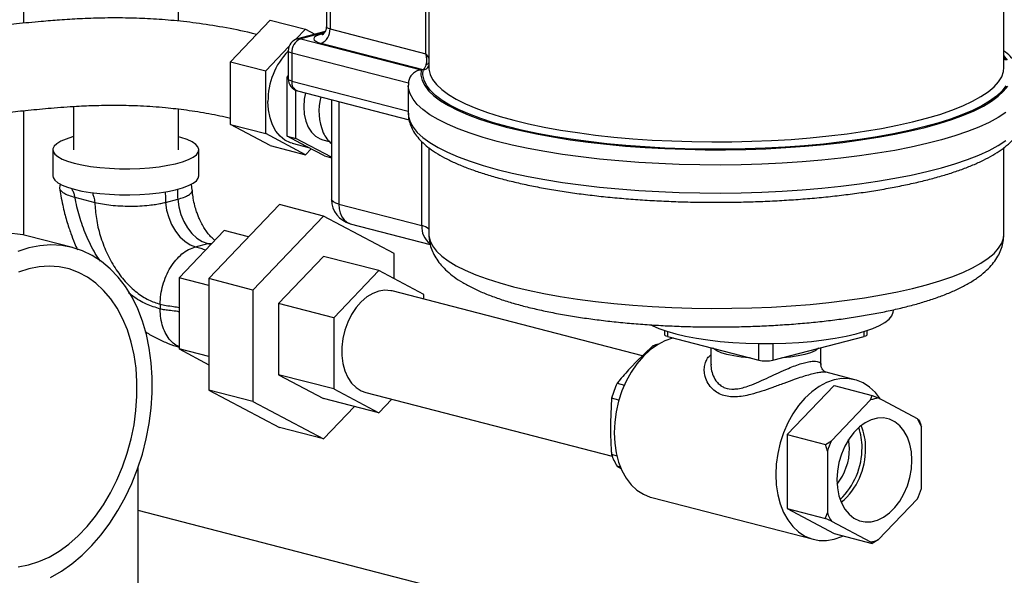
# Model space of a CAD drawing. Units: inches. Extents: x 0.1 to 22.1, y 0.1 to 17.1.
# Drawn here: x 6.5 to 7.5, y 4.6 to 5.2 of the extents above; entities that cross this region are included whole.
import ezdxf

# ---------------------------------------------------------------- set-up
doc = ezdxf.new("R2010")
doc.units = ezdxf.units.IN
doc.header["$MEASUREMENT"] = 0

msp = doc.modelspace()

# ---------------------------------------------------------------- linework, layer by layer
at = {"color": 8, "linetype": 'Continuous', "lineweight": 25}
for p, q in [((6.50975773, 6.10353129), (6.50975773, 5.19197345)), ((6.81072386, 5.18255923), (6.78689346, 5.17639147)), ((6.80739944, 5.18096683), (6.81002993, 5.18164765)), ((6.77805466, 5.13401793), (6.89454556, 5.10386787)), ((6.8250771, 5.11351107), (6.8250771, 5.0109896)), ((6.50975773, 5.10444794), (6.50975773, 4.98003578)), ((6.90809063, 4.98950411), (6.90809063, 5.07346771)), ((6.69392366, 4.9713912), (6.69849634, 4.97195947)), ((6.69392366, 4.9713912), (6.69709135, 4.97048776)), ((7.15375519, 4.88342651), (7.15375519, 4.87846803)), ((7.35033095, 4.878468), (7.35033095, 4.88342647)), ((7.24497209, 4.85485936), (7.24497209, 4.87149758)), ((7.25911418, 4.87149758), (7.25911418, 4.85485936))]:
    msp.add_line(p, q, dxfattribs=at)
at = {"color": 7, "linetype": 'Continuous', "lineweight": 25}
for p, q in [((6.66461148, 5.19403157), (6.66461148, 5.72675736)), ((6.91504556, 5.4079475), (6.91504556, 5.14763044)), ((7.49004564, 5.14763041), (7.49004564, 5.40794748)), ((6.8125772, 5.35392872), (6.8125772, 5.18846563)), ((6.81623837, 5.35164106), (6.81623837, 5.18617797)), ((6.91205343, 5.16137921), (6.91205343, 5.3268423)), ((6.71657166, 5.1533995), (6.75634637, 5.19506333)), ((6.75634637, 5.19506333), (6.79170177, 5.18591268)), ((6.78211108, 5.1758664), (6.79170177, 5.18591268)), ((6.81128458, 5.18354231), (6.78376132, 5.17641877)), ((6.79170177, 5.18591268), (6.80113383, 5.18091497)), ((6.81623837, 5.18617797), (6.91205343, 5.16137921)), ((6.78689346, 5.17639147), (6.90733505, 5.1452189)), ((6.90937337, 5.14542341), (6.80739957, 5.17181617)), ((6.75192705, 5.14424885), (6.77513516, 5.16855921)), ((6.77439348, 5.16431745), (6.77439348, 5.13630559)), ((6.89465159, 5.13185228), (6.77805466, 5.16202979)), ((6.77805466, 5.16202979), (6.77805466, 5.13401793)), ((6.71657166, 5.1533995), (6.75192705, 5.14424885)), ((6.71657166, 5.09066075), (6.71657166, 5.1533995)), ((6.75192705, 5.0815101), (6.75192705, 5.14424885)), ((6.77331699, 5.13808986), (6.77439344, 5.13921734)), ((6.77331699, 5.13808986), (6.7743934, 5.13781127)), ((6.77331699, 5.10853292), (6.77331699, 5.13808986)), ((6.89454556, 5.12976083), (6.89454556, 5.10174897)), ((6.89483129, 5.13305311), (6.89466939, 5.12982943)), ((6.78215572, 5.07668836), (6.78215572, 5.12473823)), ((6.78376145, 5.1242044), (6.89529495, 5.0953374)), ((6.81775475, 5.11540627), (6.81775475, 5.01556492)), ((6.55961144, 5.10864479), (6.55961144, 5.06524315)), ((6.66461148, 5.06524314), (6.66461148, 5.10608661)), ((6.77331699, 5.07897599), (6.77331699, 5.10853292)), ((6.89454651, 5.10194351), (6.89454556, 5.10174897)), ((6.71657166, 5.09066075), (6.75192705, 5.0815101)), ((6.75634637, 5.06958583), (6.71657166, 5.09066075)), ((6.79170177, 5.06043518), (6.75192705, 5.0815101)), ((6.77331699, 5.07897599), (6.78215572, 5.07668836)), ((6.79205533, 5.06904736), (6.77331699, 5.07897599)), ((6.77842195, 5.07186458), (6.79467985, 5.06765673)), ((6.81775475, 5.057826), (6.78215572, 5.07668836)), ((6.80910875, 5.07528474), (6.81538814, 5.07365952)), ((6.53911148, 5.06524315), (6.53911148, 5.03916313)), ((6.68511148, 5.03916313), (6.68511148, 5.06524315)), ((6.75634637, 5.06958583), (6.79170177, 5.06043518)), ((6.79728046, 5.06627879), (6.79170177, 5.06043518)), ((6.81079363, 5.05911877), (6.79205533, 5.06904736)), ((6.91504556, 5.06744437), (6.91504556, 4.98100828)), ((7.49004564, 4.98100826), (7.49004564, 5.067449)), ((6.81079363, 5.05911877), (6.81775483, 5.05731708)), ((6.54638936, 5.0313521), (6.54582453, 5.02731205)), ((6.67854093, 5.02499847), (6.6777834, 5.03100465)), ((6.56112653, 5.01786993), (6.58097205, 5.01273354)), ((6.65178009, 5.01270833), (6.66394231, 5.01585614)), ((6.76564199, 5.01050575), (6.69493132, 4.93643668)), ((6.80983628, 4.99906743), (6.76564199, 5.01050575)), ((6.8250771, 5.0109896), (6.90809063, 4.98950411)), ((6.80983628, 4.99906743), (6.73912561, 4.92499836)), ((6.88054696, 4.96160089), (6.80983628, 4.99906743)), ((6.71039926, 4.98442777), (6.66528583, 4.93717171)), ((6.73473375, 4.97812954), (6.71039926, 4.98442777)), ((6.83649072, 4.99136243), (6.91643384, 4.97067163)), ((6.5587327, 4.96751211), (6.51453858, 4.97895039)), ((6.68176143, 4.96824339), (6.69392366, 4.9713912)), ((6.80983628, 4.95869157), (6.76472285, 4.91143551)), ((6.86507886, 4.94439374), (6.80983628, 4.95869157)), ((6.88054696, 4.93619787), (6.88054696, 4.96160089)), ((6.86507886, 4.94439374), (6.81996542, 4.89713768)), ((6.91019224, 4.9204901), (6.86507886, 4.94439374)), ((6.69493132, 4.92949889), (6.66528583, 4.93717171)), ((6.66528583, 4.93717171), (6.66528583, 4.86601207)), ((6.73912561, 4.92499836), (6.69493132, 4.93643668)), ((6.69493132, 4.93643668), (6.69493132, 4.82490119)), ((6.73912561, 4.92499836), (6.73912561, 4.81346287)), ((7.12876223, 4.8592177), (6.8782334, 4.92405934)), ((6.91019224, 4.91578776), (6.91019224, 4.9204901)), ((6.64640611, 4.91079644), (6.64640611, 4.90596683)), ((6.81996542, 4.89713768), (6.76472285, 4.91143551)), ((6.76472285, 4.91143551), (6.76472285, 4.84027588)), ((7.37954308, 4.90444626), (7.37954308, 4.90521353)), ((6.81996542, 4.89713768), (6.81996542, 4.82597805)), ((7.15082636, 4.88437916), (7.15082636, 4.88029812)), ((7.35325979, 4.88029815), (7.35325979, 4.8843792)), ((7.15375519, 4.87846803), (7.24497209, 4.85485936)), ((7.25911418, 4.85485936), (7.35033095, 4.878468)), ((6.69493132, 4.85833925), (6.66528583, 4.86601207)), ((6.66528583, 4.86601207), (6.69493128, 4.85030425)), ((7.13897724, 4.86901439), (7.12218571, 4.85291038)), ((7.14090057, 4.8685166), (7.13897724, 4.86901439)), ((7.19704316, 4.86726425), (7.19704316, 4.85059548)), ((7.30704315, 4.85061374), (7.30704315, 4.86726426)), ((7.12218571, 4.85291038), (7.1178625, 4.84838186)), ((6.81996542, 4.82597805), (6.76472285, 4.84027588)), ((6.76472285, 4.84027588), (6.80983628, 4.81637225)), ((7.34095034, 4.83528788), (7.31229081, 4.84270551)), ((6.73912561, 4.81346287), (6.69493132, 4.82490119)), ((6.69493132, 4.82490119), (6.76564199, 4.78743471)), ((6.81996542, 4.82597805), (6.86507886, 4.80207442)), ((7.10334453, 4.83168933), (7.11057786, 4.82981721)), ((7.32027892, 4.8294862), (7.27332261, 4.78029971)), ((7.32027892, 4.8294862), (7.35847724, 4.81959975)), ((6.86507886, 4.80207442), (6.80983628, 4.81637225)), ((6.85192431, 4.82240882), (7.09842331, 4.75861018)), ((6.86507886, 4.80207442), (6.87803876, 4.81564988)), ((7.09768275, 4.81682799), (7.09654595, 4.79242918)), ((7.10512897, 4.81490077), (7.09768275, 4.81682799)), ((7.35668156, 4.81496679), (7.31752992, 4.7739557)), ((7.35668156, 4.81496679), (7.35847724, 4.81959975)), ((7.35847724, 4.81959975), (7.36448624, 4.81698679)), ((7.40363788, 4.79624208), (7.36448624, 4.81698679)), ((6.73912561, 4.81346287), (6.80983628, 4.77599639)), ((6.80983628, 4.77599639), (6.84074453, 4.80837259)), ((7.40363788, 4.79624208), (7.40543352, 4.79471963)), ((6.80983628, 4.77599639), (6.76564199, 4.78743471)), ((7.09654595, 4.79242918), (7.09654595, 4.78560998)), ((7.4075402, 4.72626318), (7.4075402, 4.78801904)), ((7.27332261, 4.78029971), (7.31152092, 4.77041326)), ((7.27332261, 4.78029971), (7.27332261, 4.70623317)), ((7.31152092, 4.77041326), (7.31752992, 4.7739557)), ((7.3136276, 4.76371267), (7.31152092, 4.77041326)), ((7.09768275, 4.76062272), (7.10297699, 4.75925247)), ((7.3136276, 4.76371267), (7.3136276, 4.70195681)), ((6.62426744, 4.6194469), (6.62426744, 4.74736613)), ((7.10663066, 4.74784162), (7.10334453, 4.74869213)), ((7.10334453, 4.74869213), (7.10726995, 4.7465289)), ((7.13803354, 4.71736973), (7.29960747, 4.67555132)), ((7.36448624, 4.67500906), (7.40363788, 4.71602015)), ((7.27332261, 4.70623317), (7.31152092, 4.69634672)), ((7.27332261, 4.70623317), (7.32027892, 4.68135307)), ((7.2971211, 4.53022823), (6.6242674, 4.70437558)), ((7.31752992, 4.69373377), (7.31152092, 4.69634672)), ((7.31752992, 4.69373377), (7.35668156, 4.67298906)), ((7.32027892, 4.68135307), (7.35847724, 4.67146661)), ((7.35847724, 4.67146661), (7.35668156, 4.67298906)), ((7.36448624, 4.67500906), (7.35847724, 4.67146661))]:
    msp.add_line(p, q, dxfattribs=at)
at = {"color": 8, "linetype": 'Continuous', "lineweight": 25, "flags": 128}
for points in [[(6.81623837, 5.18617797), (6.81468384, 5.18666823), (6.81352866, 5.18722757), (6.81281739, 5.18783447), (6.8125772, 5.18846563)], [(6.80940424, 5.18076268), (6.80912381, 5.18075253), (6.80739944, 5.18096683)], [(6.78376132, 5.17641877), (6.78516909, 5.17660578), (6.78689346, 5.17639147)], [(6.77805466, 5.16202979), (6.77650012, 5.16252004), (6.77534494, 5.16307939), (6.77463363, 5.16368627), (6.77439348, 5.16431745)], [(7.49354337, 5.15513457), (7.49004562, 5.1595105)], [(7.4900456, 5.15711615), (7.49151257, 5.1551342)], [(6.90733505, 5.1452189), (6.90713299, 5.1399748), (6.90831999, 5.13473943), (6.91089057, 5.1295374), (6.9148323, 5.12439322), (6.92012691, 5.11933105), (6.92674953, 5.11437466), (6.9346689, 5.10954741), (6.94384787, 5.10487197), (6.95424321, 5.10037032), (6.96580605, 5.09606365), (6.97848196, 5.09197222), (6.99221155, 5.0881152), (7.00692992, 5.08451083), (7.02256831, 5.08117593), (7.03905287, 5.07812626), (7.05630603, 5.07537618), (7.07424699, 5.07293854), (7.09279102, 5.0708249), (7.11185135, 5.06904511), (7.131338, 5.06760758), (7.15115943, 5.06651909), (7.17122261, 5.06578469), (7.19143298, 5.06540791), (7.21169549, 5.06539052), (7.23191519, 5.0657325), (7.25199667, 5.06643236), (7.27184568, 5.06748674), (7.2913688, 5.0688907), (7.31047422, 5.07063767), (7.32907231, 5.07271938), (7.34707532, 5.0751261), (7.36439883, 5.07784646), (7.38096134, 5.08086769), (7.39668498, 5.08417557), (7.41149566, 5.08775461), (7.42532397, 5.09158789), (7.43810467, 5.09565747), (7.44977777, 5.09994415), (7.46028847, 5.10442782), (7.46958733, 5.10908734), (7.47763041, 5.11390087), (7.48438017, 5.11884572), (7.48980471, 5.12389868), (7.49387852, 5.12903599)], [(7.49194453, 5.12918032), (7.48790752, 5.12407066), (7.48252546, 5.11904475), (7.47582369, 5.11412624), (7.46783367, 5.10933839), (7.45859318, 5.10470368), (7.44814587, 5.10024398), (7.43654071, 5.09598038), (7.42383269, 5.09193286), (7.41008141, 5.08812064), (7.39535209, 5.08456154), (7.37971374, 5.08127247), (7.36324042, 5.07826883), (7.34600945, 5.07556486), (7.32810235, 5.07317326), (7.30960345, 5.07110528), (7.29059979, 5.06937074), (7.27118116, 5.06797776), (7.25143902, 5.06693291), (7.23146622, 5.06624117), (7.21135732, 5.06590571), (7.19120673, 5.06592819), (7.17110969, 5.06630845), (7.15116088, 5.0670447), (7.13145407, 5.06813356), (7.11208249, 5.06956979), (7.09313732, 5.07134666), (7.07470795, 5.07345578), (7.05688107, 5.07588722), (7.03974091, 5.07862952), (7.02336819, 5.08166975), (7.00783981, 5.08499361), (6.99322946, 5.0885854), (6.97960574, 5.09242817), (6.96703287, 5.09650383), (6.95557009, 5.1007932), (6.94527149, 5.10527599), (6.93618569, 5.10993113), (6.92835534, 5.11473667), (6.92181752, 5.11966992), (6.91660296, 5.12470763), (6.91273624, 5.12982613), (6.91023564, 5.13500118), (6.90911298, 5.14020845), (6.90937337, 5.14542341), (6.90937337, 5.14542341)], [(6.91504556, 5.14763044), (6.91511783, 5.14596323), (6.91626338, 5.14078894), (6.91879788, 5.13564783), (6.9227087, 5.13056489), (6.9279773, 5.12556469), (6.93457781, 5.12067155), (6.94247843, 5.1159092), (6.95164048, 5.11130076), (6.96201997, 5.10686853), (6.97356621, 5.10263409), (6.98622346, 5.09861789), (6.99992998, 5.0948395), (7.0146194, 5.09131722), (7.03022054, 5.08806811), (7.04665773, 5.08510796), (7.06385123, 5.08245109), (7.0817176, 5.08011044), (7.10017004, 5.07809739), (7.11911919, 5.07642162), (7.13847302, 5.07509134), (7.15813772, 5.07411295), (7.17801771, 5.07349124), (7.19801685, 5.07322917), (7.21803797, 5.07332805), (7.23798397, 5.07378738), (7.25775797, 5.07460495), (7.27726408, 5.07577681), (7.29640763, 5.07729727), (7.31509606, 5.07915886), (7.33323829, 5.08135269), (7.35074662, 5.08386802), (7.36753595, 5.08669268), (7.38352483, 5.08981299), (7.39863572, 5.09321377), (7.41279536, 5.09687856), (7.42593497, 5.10078954), (7.43799092, 5.10492777), (7.44890459, 5.10927317), (7.45862305, 5.11380466), (7.46709938, 5.11850021), (7.47429205, 5.12333714), (7.48016664, 5.12829186), (7.48469436, 5.13334041), (7.48785322, 5.1384583), (7.48962791, 5.14362069), (7.49004564, 5.14763041)], [(6.77805466, 5.13401793), (6.77650012, 5.13450819), (6.77534494, 5.13506753), (6.77463363, 5.13567442), (6.77439348, 5.13630559)], [(7.49195922, 5.10248783), (7.48424124, 5.09752602), (7.47525504, 5.09270933), (7.46504103, 5.08805946), (7.4536452, 5.08359734), (7.44111887, 5.07934304), (7.42751855, 5.07531573), (7.41290529, 5.07153354), (7.39734493, 5.06801351), (7.38090762, 5.06477147), (7.36366732, 5.06182201), (7.3457016, 5.05917843), (7.32709132, 5.05685263), (7.30792036, 5.05485507), (7.28827491, 5.05319475), (7.26824341, 5.05187918), (7.24791639, 5.05091419), (7.22738499, 5.05030419), (7.2067417, 5.05005194), (7.18607954, 5.05015855), (7.16549151, 5.05062355), (7.14507033, 5.0514448), (7.12490783, 5.05261869), (7.10509508, 5.05413983), (7.08572088, 5.0560015), (7.06687261, 5.0581952), (7.04863531, 5.06071109), (7.03109085, 5.0635379), (7.01431832, 5.06666283), (6.99839336, 5.07007182), (6.98338734, 5.07374956), (6.96936804, 5.07767951), (6.95639859, 5.0818439), (6.94453732, 5.08622399), (6.93383766, 5.09080011), (6.92434782, 5.09555167), (6.91611035, 5.10045721), (6.90916259, 5.1054947), (6.90353557, 5.11064143), (6.89925493, 5.11587422), (6.89633962, 5.12116956), (6.89480275, 5.1265036), (6.89454564, 5.12980706)], [(6.89454556, 5.10174897), (6.89480275, 5.09849174), (6.89633962, 5.0931577), (6.89925493, 5.08786237), (6.90353557, 5.08262957), (6.90916259, 5.07748285), (6.91611035, 5.07244535), (6.92434782, 5.06753981), (6.93383766, 5.06278826), (6.94453732, 5.05821214), (6.95639859, 5.05383204), (6.96936804, 5.04966765), (6.98338734, 5.04573771), (6.99839336, 5.04205996), (7.01431832, 5.03865098), (7.03109085, 5.03552604), (7.04863531, 5.03269924), (7.06687261, 5.03018335), (7.08572088, 5.02798964), (7.10509508, 5.02612798), (7.12490783, 5.02460683), (7.14507033, 5.02343294), (7.16549151, 5.02261169), (7.18607954, 5.0221467), (7.2067417, 5.02204008), (7.22738499, 5.02229234), (7.24791639, 5.02290233), (7.26824341, 5.02386733), (7.28827491, 5.0251829), (7.30792036, 5.02684322), (7.32709132, 5.02884078), (7.3457016, 5.03116658), (7.36366732, 5.03381016), (7.38090762, 5.03675961), (7.39734493, 5.04000166), (7.41290529, 5.04352169), (7.42751855, 5.04730388), (7.44111887, 5.05133119), (7.4536452, 5.05558549), (7.46504103, 5.0600476), (7.47525504, 5.06469747), (7.48424124, 5.06951417), (7.49195922, 5.07447598)], [(6.8250771, 5.0109896), (6.82196802, 5.01197011), (6.81965783, 5.01308876), (6.81823512, 5.0143026), (6.81775475, 5.01556492)], [(6.8250771, 5.0109896), (6.82541676, 5.00636644), (6.82642273, 5.00209679), (6.82805633, 4.99834471), (6.83025477, 4.99525438), (6.83293359, 4.99294453), (6.83598981, 4.99150405), (6.83649072, 4.99136243)], [(6.91504556, 4.98100828), (6.91511032, 4.97943018), (6.91623277, 4.97425292), (6.91874586, 4.96910841), (6.92263693, 4.96402173), (6.92788757, 4.95901749), (6.93447177, 4.95412013), (6.94235796, 4.94935326), (6.95150765, 4.94474017), (6.96187635, 4.94030317), (6.97341405, 4.93606386), (6.98606425, 4.93204282), (6.99976587, 4.92825956), (7.01445222, 4.92473245), (7.03005187, 4.92147865), (7.04648939, 4.91851395), (7.06368464, 4.91585273), (7.0815544, 4.91350789), (7.10001149, 4.91149089), (7.1189667, 4.90981145), (7.1383277, 4.90847779), (7.15800057, 4.90749635), (7.1778897, 4.90687194), (7.19789862, 4.90660751), (7.21793024, 4.90670438), (7.23788702, 4.90716212), (7.25767219, 4.90797846), (7.27718962, 4.90914947), (7.29634457, 4.91066944), (7.31504404, 4.91253097), (7.33319706, 4.91472511), (7.35071579, 4.91724106), (7.36751492, 4.92006671), (7.38351284, 4.92318833), (7.39863195, 4.92659073), (7.41279881, 4.93025738), (7.42594468, 4.9341705), (7.43800569, 4.93831107), (7.44892314, 4.94265899), (7.45864404, 4.94719317), (7.46712153, 4.95189152), (7.47431396, 4.95673131), (7.48018668, 4.96168898), (7.48471108, 4.96674045), (7.48786521, 4.97186124), (7.48963376, 4.97702642), (7.49004564, 4.98100826)], [(7.23687039, 4.85695619), (7.23553982, 4.85705975), (7.2273813, 4.85791508), (7.21985456, 4.85909627), (7.2131523, 4.86057313), (7.20744596, 4.86230785), (7.2028822, 4.86425591), (7.19957744, 4.8663675), (7.19917734, 4.86671187)], [(7.30490889, 4.86671188), (7.30450874, 4.86636747), (7.30120407, 4.86425589), (7.29664018, 4.86230782), (7.29093393, 4.86057317), (7.28423171, 4.85909627), (7.27670493, 4.85791505), (7.26854645, 4.85705975), (7.26721571, 4.85695617)]]:
    msp.add_lwpolyline(points, dxfattribs=at)
at = {"color": 7, "linetype": 'Continuous', "lineweight": 25, "flags": 128}
for points in [[(6.80739944, 5.18096683), (6.80429036, 5.17998632), (6.80198021, 5.17886764), (6.80055755, 5.17765381), (6.80007717, 5.17639148), (6.80055755, 5.17512916), (6.80198013, 5.17391537), (6.80429049, 5.17279668), (6.80739957, 5.17181617)], [(6.79162013, 5.12217039), (6.79043957, 5.11584385), (6.78993389, 5.10825843), (6.79043957, 5.10093477), (6.79193935, 5.09412226), (6.7943822, 5.08805297), (6.79768492, 5.08293343), (6.80173505, 5.07893809), (6.80639464, 5.07620301), (6.80910875, 5.07528474)], [(6.77842195, 5.07186458), (6.77664759, 5.07239543), (6.77120401, 5.07501073), (6.76631954, 5.07893978), (6.76212742, 5.08407546), (6.75874207, 5.0902776), (6.75625573, 5.09737712), (6.75473625, 5.10518028), (6.75422514, 5.11347426)], [(6.55961148, 5.07837104), (6.55872266, 5.07812867), (6.5523134, 5.07608018), (6.54706802, 5.07382074), (6.54308863, 5.07139435), (6.54045271, 5.06884825), (6.53921149, 5.06623198), (6.53938925, 5.06359645), (6.54098245, 5.06099297), (6.54396007, 5.05847221), (6.54826423, 5.05608324), (6.55381106, 5.05387258), (6.56049267, 5.05188321)], [(6.56049267, 5.05188321), (6.56817899, 5.05015389), (6.57672032, 5.04871826), (6.58595061, 5.04760426), (6.59569006, 5.0468336), (6.60574913, 5.04642125), (6.61593203, 5.04637524), (6.6260406, 5.04669647), (6.63587799, 5.0473787), (6.64525284, 5.04840864), (6.65398255, 5.04976626), (6.6618974, 5.05142508), (6.66884313, 5.0533529), (6.67468474, 5.05551211), (6.67930828, 5.05786076), (6.68262407, 5.06035307), (6.68456735, 5.06294056), (6.68510028, 5.06557291), (6.68421271, 5.06819879), (6.68192168, 5.07076716), (6.67827191, 5.07322801), (6.67333446, 5.07553343), (6.66720525, 5.07763859), (6.66461144, 5.07837105)], [(6.53911148, 5.03916313), (6.53938925, 5.03751643), (6.54098245, 5.03491295), (6.54396007, 5.03239219), (6.54826423, 5.03000322), (6.55381106, 5.02779256), (6.56049267, 5.02580319)], [(6.56049267, 5.02580319), (6.56817899, 5.02407387), (6.57672032, 5.02263824), (6.58595061, 5.02152424), (6.59569006, 5.02075358), (6.60574913, 5.02034123), (6.61593203, 5.02029522), (6.6260406, 5.02061645), (6.63587799, 5.02129868), (6.64525284, 5.02232862), (6.65398255, 5.02368624), (6.6618974, 5.02534506), (6.66884313, 5.02727288), (6.67468474, 5.02943209), (6.67930828, 5.03178074), (6.68262407, 5.03427305), (6.68456735, 5.03686054), (6.68511148, 5.03916313)], [(6.65178009, 5.01270833), (6.6528769, 5.00505904), (6.65493513, 4.99755567), (6.6578859, 4.99044803), (6.66163133, 4.98397253), (6.66604679, 4.97834476), (6.67098511, 4.97375201), (6.67628217, 4.97034714), (6.68176143, 4.96824339)], [(6.66394231, 5.01585614), (6.66503913, 5.00820686), (6.66709735, 5.00070349), (6.67004813, 4.99359584), (6.67379356, 4.98712035), (6.67820902, 4.98149258), (6.68314734, 4.97689983), (6.6884444, 4.97349495), (6.69392366, 4.9713912)], [(6.5368214, 4.63741271), (6.54764974, 4.64357116), (6.55821425, 4.6509738), (6.5684298, 4.6595609), (6.57821434, 4.66926346), (6.58748888, 4.68000328), (6.59617893, 4.69169389), (6.60421446, 4.70424117), (6.61153067, 4.71754407), (6.61806883, 4.73149555), (6.62377616, 4.74598323), (6.62860679, 4.76089052), (6.63252171, 4.77609733), (6.63548958, 4.79148125), (6.63748633, 4.80691841), (6.63849603, 4.8222845), (6.63851047, 4.83745589), (6.63752947, 4.85231026), (6.6355611, 4.86672825), (6.63262102, 4.88059351), (6.62873306, 4.89379467), (6.6239284, 4.90622522), (6.61824588, 4.91778516), (6.61173104, 4.92838145), (6.60443648, 4.93792877), (6.59642095, 4.94635017), (6.5877489, 4.95357802), (6.5784902, 4.9595539), (6.56871935, 4.96422977), (6.55851508, 4.9675681), (6.54795945, 4.96954184), (6.53713759, 4.97013529), (6.5261366, 4.96934356), (6.51504492, 4.96717301), (6.50395201, 4.9636411)], [(6.51474342, 4.64988515), (6.5250548, 4.65320657), (6.53527408, 4.65784013), (6.54530868, 4.66374385), (6.55506775, 4.6708643), (6.56446293, 4.67913696), (6.5734091, 4.68848687), (6.58182528, 4.69882943), (6.58963522, 4.71007097), (6.59676824, 4.72210965), (6.60315971, 4.73483645), (6.60875172, 4.74813612), (6.61349357, 4.76188822), (6.61734254, 4.77596825), (6.62026353, 4.79024863), (6.62223025, 4.80460004), (6.62322477, 4.81889255), (6.62323821, 4.83299676), (6.62227032, 4.84678488), (6.62032991, 4.86013196), (6.61743463, 4.8729173), (6.61361064, 4.88502502), (6.60889251, 4.89634553), (6.60332307, 4.90677613), (6.59695268, 4.91622263), (6.58983915, 4.92459925), (6.58204671, 4.93183025), (6.57364605, 4.93785016), (6.56471332, 4.94260434), (6.55532926, 4.9460499), (6.5455789, 4.94815556), (6.53555061, 4.94890215), (6.52533523, 4.94828304), (6.51502509, 4.94630388), (6.50471372, 4.94298241)], [(6.8782334, 4.92405934), (6.87713269, 4.92431727), (6.87118911, 4.924835), (6.86507886, 4.92394517), (6.8589686, 4.9216721), (6.85302498, 4.91807773), (6.8474102, 4.91326014), (6.84227737, 4.90735082), (6.83776649, 4.90051079), (6.83400062, 4.89292675), (6.83108249, 4.88480557), (6.82909171, 4.87636872), (6.82808255, 4.86784639), (6.82808255, 4.85947101), (6.82909171, 4.85147106), (6.83108249, 4.84406472), (6.83400062, 4.83745407), (6.83776649, 4.8318194), (6.84227737, 4.82731442), (6.8474102, 4.82406199), (6.85192431, 4.82240882)], [(7.13715908, 4.89013397), (7.13843971, 4.88946485), (7.1451126, 4.88647348), (7.15295697, 4.88367906), (7.16188704, 4.88111213), (7.17180474, 4.8788009), (7.18260156, 4.87677062), (7.19415933, 4.87504355), (7.20635122, 4.87363864), (7.21904373, 4.87257125), (7.23209768, 4.87185311), (7.2453702, 4.87149208), (7.25871598, 4.87149204), (7.27198851, 4.87185311), (7.28504246, 4.87257127), (7.29773496, 4.87363866), (7.30992685, 4.87504357), (7.32148463, 4.8767706), (7.3322814, 4.87880091), (7.34219927, 4.88111214), (7.35112917, 4.88367907), (7.35897363, 4.88647347), (7.3656464, 4.88946485), (7.37107455, 4.89262034), (7.37519859, 4.8959054), (7.37797335, 4.89928401), (7.37936843, 4.90271919), (7.37954308, 4.90444626)], [(7.15921308, 4.87705538), (7.158705, 4.87692694), (7.15109056, 4.87427442), (7.14360643, 4.87030377), (7.13638065, 4.86508299), (7.12953685, 4.85870138), (7.12319209, 4.85126803), (7.11745497, 4.8429103), (7.11242369, 4.83377107), (7.10818424, 4.82400671), (7.10480926, 4.8137844), (7.10235644, 4.80327896), (7.10086774, 4.79267014), (7.10036866, 4.78213946), (7.10086774, 4.77186718), (7.10235644, 4.76202896), (7.10480926, 4.7527932), (7.10818424, 4.74431785), (7.11242369, 4.73674805), (7.11745497, 4.7302132), (7.12319209, 4.72482516), (7.12953685, 4.72067616), (7.13638065, 4.71783715), (7.13803354, 4.71736973)], [(7.15375519, 4.87846803), (7.15251165, 4.87886021), (7.15158757, 4.87930767), (7.15101842, 4.87979322), (7.15082636, 4.88029812)], [(7.35325979, 4.88029815), (7.35306772, 4.87979321), (7.35249865, 4.87930768), (7.35157458, 4.87886022), (7.35033095, 4.878468)], [(7.36658209, 4.81587629), (7.36656023, 4.81590962), (7.36152891, 4.82244447), (7.35579179, 4.82783245), (7.34944707, 4.83198151), (7.34260323, 4.83482051), (7.33537745, 4.83630094), (7.32789332, 4.83639752), (7.32027892, 4.83510853), (7.31266449, 4.83245601), (7.30518035, 4.82848536), (7.29795458, 4.82326459), (7.29111077, 4.81688297), (7.28476601, 4.80944962), (7.2790289, 4.80109189), (7.27399762, 4.79195266), (7.26975817, 4.7821883), (7.26638318, 4.77196599), (7.26393037, 4.76146055), (7.26244167, 4.75085173), (7.26194258, 4.74032105), (7.26244167, 4.73004877), (7.26393037, 4.72021055), (7.26638318, 4.71097479), (7.26975817, 4.70249944), (7.27399762, 4.69492964), (7.2790289, 4.68839479), (7.28476601, 4.68300675), (7.29111077, 4.67885775), (7.29795458, 4.67601875), (7.30518035, 4.67453825), (7.31266449, 4.67444174), (7.32027892, 4.67573074), (7.32789332, 4.67838325), (7.32929192, 4.67902035)], [(7.39806056, 4.75468757), (7.39754945, 4.76298155), (7.39602996, 4.77078471), (7.39354363, 4.77788423), (7.39015827, 4.78408637), (7.38596616, 4.78922205), (7.38108168, 4.7931511), (7.3756381, 4.7957664), (7.36978388, 4.79699656), (7.36367869, 4.79680811), (7.35748912, 4.79520613), (7.35138392, 4.7922343), (7.3455297, 4.78797377), (7.34008612, 4.78254066), (7.33520165, 4.77608322), (7.33100957, 4.76877756), (7.32762417, 4.76082302), (7.32513784, 4.75243648), (7.3236184, 4.74384679), (7.32310724, 4.73528822), (7.3236184, 4.72699425), (7.32513784, 4.71919109), (7.32762417, 4.71209162), (7.33100957, 4.70588949), (7.33520165, 4.70075381), (7.34008612, 4.69682475), (7.3455297, 4.69420945), (7.35138392, 4.69297923), (7.35748912, 4.69316769), (7.36367869, 4.69476967), (7.36978388, 4.69774149), (7.3756381, 4.70200208), (7.38108168, 4.70743519), (7.38596616, 4.71389263), (7.39015827, 4.7211983), (7.39354363, 4.72915283), (7.39602996, 4.73753932), (7.39754945, 4.74612902), (7.39806056, 4.75468757)], [(7.33560615, 4.76653288), (7.33511009, 4.77371702), (7.33482203, 4.77550069)], [(6.50443329, 4.64790594), (6.51474342, 4.64988515)]]:
    msp.add_lwpolyline(points, dxfattribs=at)
at = {"color": 7, "linetype": 'Continuous', "lineweight": 25}
for centre, radius, start, end in [((6.80161473, 5.18527715), 0.01465136, 293.25552984, 3.52497288), ((6.78689339, 5.16431748), 0.0125, 104.5108187, 180), ((6.792678, 5.16293068), 0.01465107, 113.2547643, 183.52533477), ((6.82537264, 5.11446198), 0.07115437, 135.76287266, 180.79536612), ((6.78689339, 5.13630563), 0.0125, 180, 255.4891813), ((6.86061958, 5.10379485), 0.05546746, 164.97198605, 202.85928022), ((6.83604153, 5.09413258), 0.02907337, 204.12934143, 231.02487542), ((6.84275483, 5.0155649), 0.025, 180, 255.4891813), ((6.49334241, 4.89533388), 0.08626123, 75.77556928, 105.11387709), ((7.15568293, 4.82848336), 0.04383885, 104.69860988, 112.39999952), ((7.25204313, 4.8865451), 0.03246515, 257.41990416, 282.58009584), ((7.19720013, 4.78742364), 0.10377054, 154.74974126, 163.53919659), ((7.37108028, 4.7754219), 0.0420847, 99.01453498, 110.00710242), ((7.3510882, 4.76626671), 0.06049787, 21.07288889, 29.70128619), ((7.28968912, 4.76806994), 0.05852431, 359.35087425, 19.32566695), ((7.41413034, 4.73128871), 0.10560357, 156.16965241, 162.1193792), ((7.27866784, 4.76621867), 0.05693918, 321.54026778, 0.31617869), ((7.27725208, 4.76676061), 0.07096054, 313.71283452, 0.52184804), ((7.15394507, 4.78001385), 0.0595102, 199.01681041, 211.75750066), ((7.30706188, 4.75867784), 0.10557747, 336.16891638, 342.12011523), ((7.37008668, 4.7237125), 0.06050568, 201.07344728, 209.7007278), ((7.35008752, 4.71455396), 0.0420847, 279.01453546, 290.00710194)]:
    msp.add_arc(centre, radius, start, end, dxfattribs=at)
at = {"color": 8, "linetype": 'Continuous', "lineweight": 25}
for centre, radius, start, end in [((6.90953507, 5.15128597), 0.00586479, 268.4200454, 339.98250461), ((6.91116273, 5.15553351), 0.00509655, 285.13237878, 319.62795752), ((6.78688112, 5.13258464), 0.00894208, 170.77650975, 249.58143073), ((6.92846914, 4.98764827), 0.02046284, 174.79649314, 232.41741645), ((6.90620696, 4.97702416), 0.01262131, 45.54955358, 81.41682366), ((7.29452556, 4.76727696), 0.05722502, 359.21389842, 22.75996976), ((7.28299787, 4.76508132), 0.06876179, 310.23160483, 1.17540977)]:
    msp.add_arc(centre, radius, start, end, dxfattribs=at)
at = {"color": 7, "linetype": 'Continuous', "lineweight": 25}
msp.add_ellipse((6.90321462, 5.15909152), major_axis=(-0.00536759, 0.01300619), ratio=0.645292159, start_param=3.770722047, end_param=4.622915936, dxfattribs=at)
at = {"color": 8, "linetype": 'Continuous', "lineweight": 25}
msp.add_ellipse((6.90321462, 5.15909152), major_axis=(0.01206823, -0.00628596), ratio=0.518133453, start_param=0.592246645, end_param=1.048997712, dxfattribs=at)
at = {"color": 7, "linetype": 'Continuous', "lineweight": 25}
for points, knots in [([(6.74273369, 5.18080413), (6.74102776, 5.18123439), (6.73000519, 5.18401441), (6.7099329, 5.18794867), (6.68310776, 5.19218501), (6.65795845, 5.19494348), (6.63444894, 5.19656943), (6.61134778, 5.19730707), (6.58873189, 5.19723149), (6.56668671, 5.19645083), (6.54648758, 5.19521681), (6.52535791, 5.19351793), (6.50378191, 5.19143718), (6.48222885, 5.1892337), (6.46362433, 5.1874691), (6.44747982, 5.1862559), (6.43335315, 5.18563319), (6.42189276, 5.1856326), (6.4126036, 5.18608312), (6.40430676, 5.18689585), (6.39563249, 5.18832147), (6.38635199, 5.19071937), (6.37656992, 5.19481106), (6.36777035, 5.20005449), (6.35999659, 5.20587652), (6.35192125, 5.2131311), (6.34300911, 5.22277709), (6.33353412, 5.23512956), (6.32441301, 5.2491785), (6.31610167, 5.26402626), (6.30885116, 5.27872271), (6.30262311, 5.29274298), (6.29660452, 5.30754328), (6.29081596, 5.32314549), (6.28507348, 5.34011969), (6.28070069, 5.35417428), (6.27714406, 5.36631189), (6.27412859, 5.3770622), (6.27063946, 5.39016337), (6.26670109, 5.40586652), (6.26303324, 5.42151635), (6.25998546, 5.43529961), (6.25786373, 5.44529975), (6.25634129, 5.45269759), (6.25517146, 5.45850312), (6.2541137, 5.46384654), (6.25298729, 5.46964471), (6.25139358, 5.47801775), (6.24927004, 5.48953973), (6.24654175, 5.50503529), (6.24404756, 5.51995872), (6.2418265, 5.53384343), (6.23994743, 5.54600063), (6.23799484, 5.55910055), (6.23609135, 5.57236685), (6.23428755, 5.58540339), (6.23282834, 5.59630529), (6.23174327, 5.60462264), (6.23075131, 5.61234889), (6.22954445, 5.62193538), (6.2279227, 5.63520111), (6.2257789, 5.65335812), (6.22320904, 5.67620018), (6.22033955, 5.70322229), (6.21749661, 5.73157086), (6.21403221, 5.76806514), (6.21002938, 5.81335148), (6.20558937, 5.86765198), (6.20223476, 5.91100832), (6.2004584, 5.9361341), (6.20000337, 5.9425703)], [0, 0, 0, 0, 0.0051399549, 0.033210922, 0.0589619605, 0.0826216305, 0.1043906695, 0.12444555, 0.1460862985, 0.1657675899, 0.1836711108, 0.1999544607, 0.2218429936, 0.2407392274, 0.2570034503, 0.2713503342, 0.2842409579, 0.295835187, 0.3037878953, 0.3115070581, 0.3211670438, 0.3330883221, 0.3465318551, 0.3589183262, 0.3699005562, 0.3814206728, 0.3967489274, 0.413656912, 0.4312890921, 0.4485277241, 0.4643734396, 0.4785944461, 0.4915836102, 0.508489035, 0.523851194, 0.5396738983, 0.5475280644, 0.5571138828, 0.5687304148, 0.5824532704, 0.5983601023, 0.6092074289, 0.6176745046, 0.6236998943, 0.6278577338, 0.6322572215, 0.6370814236, 0.6423349451, 0.6530973603, 0.6656242909, 0.6804666956, 0.6895428966, 0.6993346191, 0.7098514453, 0.7210609972, 0.7311044419, 0.7409307898, 0.7469341637, 0.7507671253, 0.7590780248, 0.7693746934, 0.7816780189, 0.8011917557, 0.822051576, 0.8435224483, 0.8655938511, 0.9043873319, 0.9448154846, 0.985863989, 1, 1, 1, 1]), ([(6.20000337, 5.31924584), (6.20051235, 5.31759297), (6.20299947, 5.30951624), (6.20827925, 5.29410175), (6.21605903, 5.27304225), (6.22486845, 5.25189498), (6.23401727, 5.23235385), (6.24318975, 5.21492072), (6.25240452, 5.19929617), (6.26203734, 5.18474937), (6.2726876, 5.17054174), (6.28505891, 5.15624425), (6.29975517, 5.14193387), (6.3170284, 5.12835571), (6.33607714, 5.11698724), (6.35481077, 5.10893656), (6.37241349, 5.1037709), (6.38778996, 5.10082278), (6.40078183, 5.09927036), (6.41294478, 5.0984523), (6.42604683, 5.09816444), (6.44164552, 5.09851044), (6.45840115, 5.09952599), (6.47611851, 5.10105207), (6.49463977, 5.10290172), (6.51529223, 5.10503937), (6.5383169, 5.1072214), (6.56099383, 5.10888002), (6.58310236, 5.10984621), (6.60441778, 5.11010663), (6.62752165, 5.10950559), (6.65053716, 5.10787883), (6.67337247, 5.10520088), (6.69508582, 5.10177749), (6.70948514, 5.09862677), (6.71657157, 5.09707618)], [0, 0, 0, 0, 0.007704757, 0.037649145, 0.073502436, 0.109819238, 0.143123305, 0.173394981, 0.201410966, 0.227821334, 0.25528265, 0.285028102, 0.317166784, 0.351860552, 0.387128746, 0.41870995, 0.446237353, 0.469657358, 0.489433471, 0.505979067, 0.526232226, 0.550276721, 0.578315299, 0.603857652, 0.632449374, 0.664457225, 0.700368043, 0.740821003, 0.772282513, 0.806743041, 0.844647265, 0.88652586, 0.922624659, 0.961920767, 1, 1, 1, 1]), ([(6.81249461, 5.18844792), (6.81252038, 5.18823967), (6.81269039, 5.18686576), (6.81194102, 5.18449075), (6.81055686, 5.18205834), (6.80920512, 5.18071511), (6.80846538, 5.18026006), (6.80853472, 5.18029489), (6.80855541, 5.18030529)], [0, 0, 0, 0, 0.0482115555, 0.3180604819, 0.5465690699, 0.7443003645, 0.923688527, 1, 1, 1, 1]), ([(7.51040444, 5.12974797), (7.51040628, 5.13117051), (7.51041085, 5.13470728), (7.50899504, 5.14025253), (7.50643927, 5.1462306), (7.50272763, 5.15200995), (7.49775146, 5.15763282), (7.49348841, 5.16167482), (7.49054542, 5.16375892), (7.4900456, 5.16411287)], [0, 0, 0, 0, 0.106111331, 0.263816326, 0.423903325, 0.591525118, 0.770321966, 0.960993002, 1, 1, 1, 1]), ([(6.91249319, 5.15061368), (6.91204721, 5.14949166), (6.91108649, 5.14707457), (6.90997103, 5.14599945), (6.90937337, 5.14542341)], [0, 0, 0, 0, 0.4642051284, 1, 1, 1, 1]), ([(6.90733505, 5.1452189), (6.90731899, 5.1452173), (6.9060419, 5.14509009), (6.90339367, 5.14443347), (6.89980137, 5.14236477), (6.89693949, 5.13933381), (6.89502403, 5.13571772), (6.89477579, 5.13314128), (6.89465159, 5.13185228)], [0, 0, 0, 0, 0.002527462, 0.200887845, 0.415381703, 0.614460168, 0.807112021, 1, 1, 1, 1]), ([(6.89468092, 5.1020486), (6.89463624, 5.10141449), (6.89444295, 5.09867153), (6.89537711, 5.09382482), (6.89742515, 5.0877433), (6.90068797, 5.08189366), (6.90508405, 5.07620181), (6.91074269, 5.07061701), (6.91771651, 5.06515346), (6.92597871, 5.05987188), (6.93541567, 5.05483717), (6.94590648, 5.05008185), (6.95736774, 5.04560885), (6.96975042, 5.04141075), (6.9830122, 5.03748192), (6.99710998, 5.03382172), (7.01199678, 5.03043295), (7.02762132, 5.02732022), (7.0439275, 5.02448985), (7.06085539, 5.02194874), (7.07834105, 5.01970359), (7.09631749, 5.01776121), (7.11471486, 5.01612746), (7.13346081, 5.01480771), (7.15248143, 5.01380627), (7.17170094, 5.01312663), (7.19104288, 5.01277105), (7.21042978, 5.01274054), (7.22978384, 5.01303561), (7.2490273, 5.01365457), (7.26808299, 5.01459554), (7.28687479, 5.01585513), (7.30532813, 5.01742871), (7.32336977, 5.01931122), (7.34092911, 5.0214959), (7.357938, 5.02397608), (7.37433067, 5.02674427), (7.39004567, 5.02979247), (7.40502476, 5.03311317), (7.41921506, 5.03669958), (7.43256762, 5.04054632), (7.4450397, 5.04465078), (7.45659378, 5.04901522), (7.46719883, 5.05364884), (7.47682522, 5.05857192), (7.48544333, 5.06381991), (7.49299834, 5.06943795), (7.49915355, 5.07523744), (7.50388657, 5.08112332), (7.50729569, 5.08695441), (7.50953826, 5.09309039), (7.51061094, 5.09818301), (7.51044033, 5.10122385), (7.5103946, 5.10203883)], [0, 0, 0, 0, 0.005017739, 0.021705365, 0.038445984, 0.055768441, 0.074138791, 0.093782321, 0.11452923, 0.135884274, 0.157345717, 0.178662176, 0.199802078, 0.220784785, 0.241639337, 0.26239299, 0.283067937, 0.303681015, 0.324245741, 0.344772345, 0.365268893, 0.385741839, 0.406196048, 0.426636046, 0.447064978, 0.467486354, 0.487902655, 0.508316555, 0.528730178, 0.549145428, 0.569564465, 0.589989894, 0.610424583, 0.630871466, 0.651334419, 0.671817717, 0.692326571, 0.712867519, 0.733448818, 0.754081002, 0.774777546, 0.795555939, 0.81643887, 0.837454353, 0.858635158, 0.880009755, 0.901574122, 0.923163685, 0.941915657, 0.959440963, 0.975970241, 0.993559725, 1, 1, 1, 1]), ([(6.54589575, 5.02730966), (6.5458726, 5.02724168), (6.54555477, 5.02630862), (6.54678615, 5.02452061), (6.5497155, 5.0220617), (6.55448803, 5.01978379), (6.55892395, 5.01850493), (6.56112653, 5.01786993)], [0, 0, 0, 0, 0.019503644, 0.267724061, 0.50941177, 0.756407539, 1, 1, 1, 1]), ([(6.5458741, 5.02682357), (6.54625102, 5.02433002), (6.54710442, 5.01868424), (6.54879444, 5.01029821), (6.55135388, 4.99958204), (6.55413556, 4.99009861), (6.55753195, 4.98024464), (6.56031782, 4.97287246), (6.56268394, 4.96757972), (6.56367463, 4.96536366)], [0, 0, 0, 0, 0.11797286, 0.267109766, 0.398874866, 0.631531313, 0.727239378, 0.885795936, 1, 1, 1, 1]), ([(6.66394231, 5.01585614), (6.66601473, 5.0164568), (6.67038686, 5.017724), (6.67504665, 5.01999206), (6.67777967, 5.02247455), (6.67888574, 5.02423523), (6.6784978, 5.02512953), (6.67847455, 5.02518311)], [0, 0, 0, 0, 0.233260721, 0.492105217, 0.738307523, 0.984321387, 1, 1, 1, 1]), ([(6.6810631, 5.00926393), (6.68047689, 5.01177401), (6.6796589, 5.01527658), (6.67894248, 5.02039598), (6.67861309, 5.0232281), (6.67855829, 5.02498916), (6.67855209, 5.02518856)], [0, 0, 0, 0, 0.469116914, 0.654607029, 0.960891939, 1, 1, 1, 1]), ([(6.58097205, 5.01273354), (6.58136798, 5.00734306), (6.58218201, 4.99626023), (6.58620579, 4.97927788), (6.59244983, 4.96245639), (6.60096022, 4.94677482), (6.61124257, 4.93318007), (6.62267331, 4.92246669), (6.63453023, 4.91470898), (6.64252004, 4.91207672), (6.64640611, 4.91079644)], [0, 0, 0, 0, 0.117053184, 0.240661713, 0.369062291, 0.500000361, 0.630938755, 0.759338432, 0.882947251, 1, 1, 1, 1]), ([(6.58097205, 5.01273354), (6.58345138, 5.01216135), (6.58835135, 5.01103052), (6.59709999, 5.00985236), (6.60648445, 5.00910624), (6.6163181, 5.00884477), (6.62619204, 5.00909226), (6.63475424, 5.00975578), (6.6417408, 5.01066209), (6.6472048, 5.0116084), (6.65029197, 5.01235057), (6.65178009, 5.01270833)], [0, 0, 0, 0, 0.12647781, 0.249961782, 0.373185014, 0.499932216, 0.624858278, 0.749880608, 0.839046353, 0.922415104, 1, 1, 1, 1]), ([(6.70108588, 4.97467194), (6.70085652, 4.97484144), (6.69982366, 4.9756047), (6.69756167, 4.97776433), (6.6945395, 4.98116631), (6.69149834, 4.98531224), (6.68862914, 4.99000239), (6.68625555, 4.99466167), (6.68436107, 4.99907618), (6.68261484, 5.00375071), (6.68164195, 5.00720732), (6.6810631, 5.00926393)], [0, 0, 0, 0, 0.037907308, 0.170700302, 0.302502348, 0.433346611, 0.561217945, 0.687465427, 0.778194436, 0.86802997, 1, 1, 1, 1]), ([(6.91517151, 4.98100133), (6.91518542, 4.97923559), (6.91521839, 4.97504926), (6.91670269, 4.96860642), (6.91927065, 4.96188623), (6.92289857, 4.95554126), (6.92754274, 4.94948698), (6.93333, 4.94362607), (6.94041825, 4.93789795), (6.94891634, 4.93232457), (6.95876348, 4.92700372), (6.96975238, 4.92203354), (6.98166205, 4.91745805), (6.99437586, 4.91326273), (7.00784789, 4.90941806), (7.02204485, 4.90590184), (7.03693109, 4.90270196), (7.05246364, 4.89981243), (7.06859238, 4.89723252), (7.08526081, 4.89496333), (7.10240703, 4.89300819), (7.11996466, 4.89137033), (7.13786346, 4.89005357), (7.15603056, 4.889061), (7.17439056, 4.88839532), (7.19286677, 4.88805842), (7.21138125, 4.88805084), (7.22985534, 4.88837277), (7.24821032, 4.88902295), (7.26636841, 4.88999915), (7.2842537, 4.89129823), (7.30179182, 4.89291652), (7.31891153, 4.89484959), (7.33554441, 4.89709263), (7.35162585, 4.8996411), (7.36709642, 4.90249126), (7.381902, 4.90564083), (7.39599539, 4.90909059), (7.40933738, 4.91284665), (7.42189776, 4.91692317), (7.4336568, 4.92134813), (7.44460315, 4.92616997), (7.45472287, 4.93146774), (7.46363266, 4.93713516), (7.47116783, 4.94308067), (7.47724629, 4.94912567), (7.48207286, 4.95534792), (7.48576484, 4.96176872), (7.48832539, 4.96841669), (7.48984317, 4.97487491), (7.48990278, 4.9791132), (7.48992953, 4.98101539)], [0, 0, 0, 0, 0.011215284, 0.026589923, 0.042099469, 0.058183424, 0.075306217, 0.093939512, 0.114430262, 0.13669047, 0.159995352, 0.183369646, 0.206385416, 0.229025204, 0.251353882, 0.273441372, 0.295344908, 0.31710709, 0.338761042, 0.36033117, 0.381836762, 0.403292259, 0.424709846, 0.4460992, 0.467468522, 0.488824832, 0.510175405, 0.531525741, 0.552880563, 0.574246024, 0.595629061, 0.617036914, 0.638478534, 0.659964216, 0.681506478, 0.703121186, 0.724828551, 0.746654697, 0.768634367, 0.790813463, 0.813252718, 0.836028641, 0.859223838, 0.882871496, 0.904182048, 0.923695922, 0.941396283, 0.957706435, 0.973081768, 0.987918799, 1, 1, 1, 1]), ([(6.64640611, 4.91079644), (6.64653769, 4.91399148), (6.64680083, 4.92038154), (6.64890318, 4.93004397), (6.65217066, 4.93929381), (6.65660145, 4.94780437), (6.6619921, 4.95525221), (6.66814441, 4.96130797), (6.67481946, 4.96590748), (6.67944744, 4.96746475), (6.68176143, 4.96824339)], [0, 0, 0, 0, 0.125000618, 0.250000386, 0.37499995, 0.499999805, 0.625000135, 0.750000359, 0.875000126, 1, 1, 1, 1]), ([(6.63144647, 4.88344383), (6.63208395, 4.88301016), (6.63601868, 4.88033342), (6.64365605, 4.87629134), (6.65428092, 4.87136183), (6.66162691, 4.86898978), (6.66528583, 4.8678083)], [0, 0, 0, 0, 0.060720692, 0.374789268, 0.688593397, 1, 1, 1, 1]), ([(7.1178625, 4.84838186), (7.11385039, 4.84395425), (7.10883645, 4.83842107), (7.10425912, 4.83281039), (7.10334453, 4.83168933)], [0, 0, 0, 0, 0.800191429, 1, 1, 1, 1]), ([(7.31232649, 4.84269604), (7.31232484, 4.84269664), (7.31230583, 4.84270353), (7.31148219, 4.84296084), (7.30989796, 4.8439743), (7.30814218, 4.84604151), (7.30706438, 4.84855337), (7.30715945, 4.85008741), (7.30719092, 4.85059526)], [0, 0, 0, 0, 0.021564159, 0.248954291, 0.461461666, 0.674181322, 0.892135382, 1, 1, 1, 1]), ([(7.40543352, 4.79471963), (7.40583311, 4.79350661), (7.40656517, 4.79128435), (7.40723568, 4.78903884), (7.4075402, 4.78801904)], [0, 0, 0, 0, 0.545849275, 1, 1, 1, 1]), ([(7.09654595, 4.78560998), (7.09673454, 4.77857114), (7.09695706, 4.77026573), (7.09758673, 4.76189868), (7.09768275, 4.76062272)], [0, 0, 0, 0, 0.8475010166, 1, 1, 1, 1]), ([(7.31152092, 4.69634672), (7.31192052, 4.69735289), (7.31265258, 4.69919621), (7.31332309, 4.70109464), (7.3136276, 4.70195681)], [0, 0, 0, 0, 0.545849275, 1, 1, 1, 1])]:
    msp.add_open_spline(points, degree=3, knots=knots, dxfattribs=at)
at = {"color": 8, "linetype": 'Continuous', "lineweight": 25}
for points, knots in [([(6.56112653, 5.01786993), (6.56092148, 5.01901931), (6.56047222, 5.02153755), (6.55900611, 5.02420595), (6.55829921, 5.02602345), (6.55807719, 5.02659431)], [0, 0, 0, 0, 0.3654548428, 0.8006965691, 1, 1, 1, 1]), ([(6.57887027, 5.02243221), (6.5789088, 5.02213481), (6.57911783, 5.02052154), (6.57991167, 5.01833303), (6.58071664, 5.01551318), (6.5808918, 5.01360691), (6.58097205, 5.01273354)], [0, 0, 0, 0, 0.0857118186, 0.4649555548, 0.754863201, 1, 1, 1, 1]), ([(6.65148423, 5.02330625), (6.65153312, 5.02168191), (6.65163952, 5.01814741), (6.65173077, 5.01461653), (6.65178009, 5.01270833)], [0, 0, 0, 0, 0.459566595, 1, 1, 1, 1]), ([(6.66361377, 5.02597207), (6.66366519, 5.02450631), (6.66378355, 5.02113285), (6.66388496, 5.01776223), (6.66394231, 5.01585614)], [0, 0, 0, 0, 0.434498282, 1, 1, 1, 1]), ([(6.58672186, 4.95379099), (6.58494918, 4.95636478), (6.57946549, 4.96432667), (6.57229628, 4.97959322), (6.56528147, 4.99852174), (6.56249263, 5.01150845), (6.56112653, 5.01786993)], [0, 0, 0, 0, 0.141170901, 0.436704863, 0.724072617, 1, 1, 1, 1]), ([(6.68176143, 4.96824339), (6.68348174, 4.96776688), (6.68691386, 4.96681621), (6.69035702, 4.96575958), (6.69207434, 4.96523257)], [0, 0, 0, 0, 0.5012365857, 1, 1, 1, 1]), ([(6.64640611, 4.90596683), (6.64182118, 4.90747876), (6.63246123, 4.91056529), (6.62181417, 4.91644752), (6.61618207, 4.92132822), (6.61492275, 4.92241953)], [0, 0, 0, 0, 0.427097097, 0.871900323, 1, 1, 1, 1]), ([(6.64640611, 4.91079644), (6.64835436, 4.91039253), (6.65254517, 4.90952369), (6.65924953, 4.90861063), (6.66349218, 4.90792341), (6.66528591, 4.90763287)], [0, 0, 0, 0, 0.333980802, 0.718417186, 1, 1, 1, 1]), ([(6.66528583, 4.86838412), (6.66421211, 4.86883645), (6.66106591, 4.87016185), (6.65662171, 4.87429202), (6.65216522, 4.88043852), (6.64890464, 4.8880159), (6.64680047, 4.8965851), (6.64653757, 4.90283958), (6.64640611, 4.90596683)], [0, 0, 0, 0, 0.093888561, 0.275110762, 0.456332963, 0.637555699, 0.818777772, 1, 1, 1, 1]), ([(6.66528591, 4.90320177), (6.66488594, 4.90327519), (6.66220761, 4.90376681), (6.65714753, 4.90426695), (6.65104246, 4.90502183), (6.64787734, 4.90566696), (6.64640611, 4.90596683)], [0, 0, 0, 0, 0.067241264, 0.450262991, 0.744469369, 1, 1, 1, 1]), ([(7.3122694, 4.84262641), (7.31211406, 4.84269112), (7.31155102, 4.84292564), (7.30935895, 4.84294663), (7.30574611, 4.84258497), (7.30082487, 4.84162205), (7.29487151, 4.84007058), (7.28799348, 4.83795486), (7.279701, 4.83513178), (7.26986216, 4.83154657), (7.25887588, 4.82747366), (7.24778177, 4.82357475), (7.23529646, 4.81982897), (7.22418441, 4.81786409), (7.2148674, 4.81820168), (7.20826904, 4.81975445), (7.20236141, 4.82274278), (7.1971751, 4.82727444), (7.19314663, 4.83318812), (7.190855, 4.83963233), (7.19023679, 4.8458055), (7.190966, 4.85109893), (7.1930303, 4.85568854), (7.19503543, 4.85865341), (7.19676491, 4.85985683), (7.19704307, 4.86005038)], [0, 0, 0, 0, 0.014215887, 0.051526862, 0.089790687, 0.127797703, 0.167181015, 0.205348997, 0.244803966, 0.297368746, 0.352087628, 0.406501374, 0.462409607, 0.542808841, 0.583589547, 0.625529553, 0.670018249, 0.715897809, 0.769774919, 0.825183564, 0.869760571, 0.915243136, 0.953430831, 0.992509925, 1, 1, 1, 1]), ([(7.1971971, 4.85069649), (7.19716979, 4.84962982), (7.19708442, 4.84629458), (7.19854769, 4.84056842), (7.20138338, 4.83486188), (7.20513732, 4.83062806), (7.20833374, 4.82842333), (7.213149, 4.82628678), (7.21770201, 4.82566615), (7.22384733, 4.826171), (7.22887944, 4.82716498), (7.23640396, 4.82957334), (7.24513277, 4.8331794), (7.25489654, 4.83769655), (7.26483732, 4.84236654), (7.27372512, 4.84632116), (7.28147242, 4.8494012), (7.28782736, 4.85156498), (7.29353797, 4.85306921), (7.29984523, 4.85407683), (7.30525169, 4.85358127), (7.30738446, 4.85181794), (7.30699565, 4.85067414), (7.30697325, 4.85060826)], [0, 0, 0, 0, 0.027027308, 0.084508107, 0.143606017, 0.18186532, 0.221129395, 0.235777673, 0.30462557, 0.318912945, 0.360309653, 0.40272775, 0.46166194, 0.522212779, 0.580839853, 0.641520407, 0.68444034, 0.728679063, 0.771431485, 0.815701742, 0.900094403, 0.994245677, 1, 1, 1, 1])]:
    msp.add_open_spline(points, degree=3, knots=knots, dxfattribs=at)

doc.saveas('drawing.dxf')
